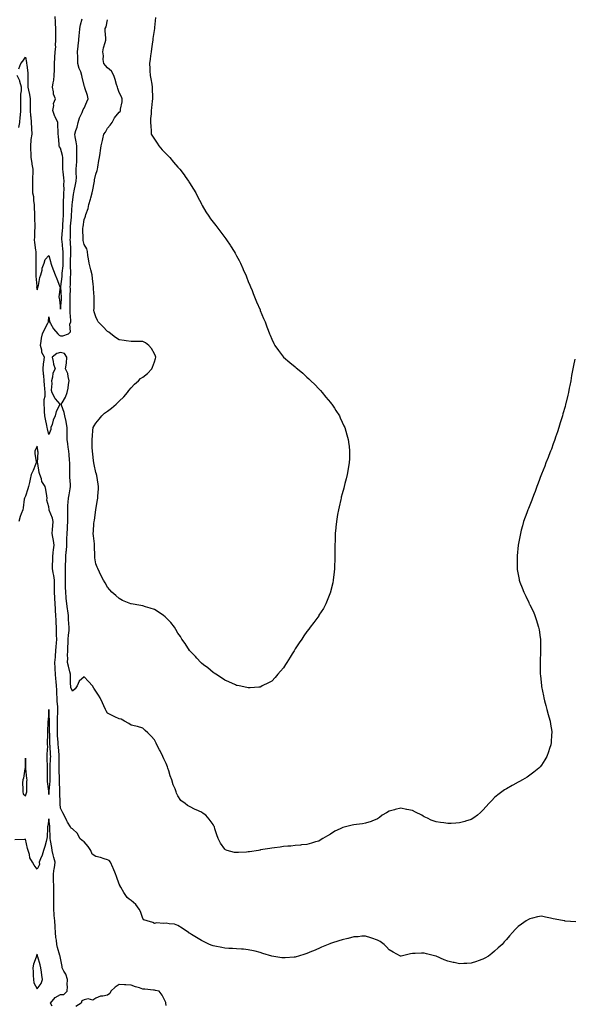
# Model space of a CAD drawing. Units: inches. Extents: x 1021283 to 1023923, y 7358618 to 7361258.
# Drawn here: x 1022943 to 1023416, y 7359091 to 7359929 of the extents above; entities that cross this region are included whole.
import ezdxf

# ---------------------------------------------------------------- set-up
doc = ezdxf.new("R2010")
doc.units = ezdxf.units.IN
doc.header["$MEASUREMENT"] = 0
doc.layers.add('Contour_10217358', color=7, linetype='Continuous', true_color=0x9b48cb)

msp = doc.modelspace()

# ---------------------------------------------------------------- linework, layer by layer
at = {"layer": 'Contour_10217358'}
for points in [[(1022942.56, 7359887.41, 3230), (1022944.26, 7359891.92, 3230), (1022945.82, 7359894.14, 3230), (1022948.05, 7359897.54, 3230), (1022949.03, 7359892.9, 3230), (1022949.1, 7359891.92, 3230), (1022949.14, 7359890.83, 3230), (1022950.02, 7359883.89, 3230), (1022950.04, 7359881.92, 3230), (1022950.2, 7359879.77, 3230), (1022950, 7359873.88, 3230), (1022950.18, 7359871.92, 3230), (1022950.65, 7359869.32, 3230), (1022951.62, 7359865.5, 3230), (1022952.17, 7359861.92, 3230), (1022952.17, 7359851.92, 3230), (1022952.48, 7359847.48, 3230), (1022952.66, 7359846.52, 3230), (1022952.93, 7359841.92, 3230), (1022953.23, 7359837.09, 3230), (1022953.23, 7359836.75, 3230), (1022953.48, 7359831.92, 3230), (1022952.72, 7359827.25, 3230), (1022952.8, 7359826.67, 3230), (1022952.35, 7359821.92, 3230), (1022952.44, 7359817.52, 3230), (1022952.54, 7359816.42, 3230), (1022952.64, 7359811.92, 3230), (1022953.42, 7359807.28, 3230), (1022953.6, 7359806.38, 3230), (1022954.38, 7359801.92, 3230), (1022954.34, 7359798.2, 3230), (1022954.22, 7359795.75, 3230), (1022954.18, 7359791.92, 3230), (1022954.14, 7359788.01, 3230), (1022954.01, 7359785.96, 3230), (1022953.99, 7359781.92, 3230), (1022954.96, 7359778.83, 3230), (1022954.87, 7359775.11, 3230), (1022955.45, 7359771.92, 3230), (1022955.41, 7359769.28, 3230), (1022955.84, 7359764.13, 3230), (1022955.8, 7359761.92, 3230), (1022955.82, 7359759.69, 3230), (1022956.04, 7359753.94, 3230), (1022956.06, 7359751.92, 3230), (1022955.86, 7359749.74, 3230), (1022955.82, 7359744.16, 3230), (1022955.59, 7359741.92, 3230), (1022955.69, 7359739.56, 3230), (1022956.78, 7359733.19, 3230), (1022956.84, 7359731.92, 3230), (1022956.96, 7359730.83, 3230), (1022956.8, 7359723.17, 3230), (1022956.9, 7359721.92, 3230), (1022956.98, 7359720.84, 3230), (1022956.98, 7359712.99, 3230), (1022957.03, 7359711.92, 3230), (1022957.03, 7359710.9, 3230), (1022957.66, 7359702.31, 3230), (1022957.66, 7359701.92, 3230), (1022957.62, 7359701.49, 3230), (1022958.05, 7359699.31, 3230), (1022958.58, 7359701.39, 3230), (1022958.81, 7359701.92, 3230), (1022959.12, 7359703, 3230), (1022960.32, 7359709.65, 3230), (1022961.23, 7359711.92, 3230), (1022962.25, 7359716.11, 3230), (1022962.25, 7359717.71, 3230), (1022964.14, 7359721.92, 3230), (1022964.91, 7359725.06, 3230), (1022968.05, 7359728.56, 3230), (1022969.53, 7359723.4, 3230), (1022969.65, 7359721.92, 3230), (1022970.59, 7359719.39, 3230), (1022971.9, 7359715.77, 3230), (1022973.36, 7359711.92, 3230), (1022974.79, 7359708.66, 3230), (1022977.15, 7359702.82, 3230), (1022977.52, 7359701.92, 3230), (1022977.62, 7359701.49, 3230), (1022976.55, 7359693.42, 3230), (1022976.72, 7359691.92, 3230), (1022977, 7359690.86, 3230), (1022978.05, 7359682.71, 3230), (1022978.79, 7359691.18, 3230), (1022978.81, 7359691.92, 3230), (1022978.79, 7359692.67, 3230), (1022978.25, 7359701.73, 3230), (1022978.23, 7359701.92, 3230), (1022978.25, 7359702.12, 3230), (1022979.36, 7359710.61, 3230), (1022979.46, 7359711.92, 3230), (1022979.51, 7359713.38, 3230), (1022980.2, 7359719.78, 3230), (1022980.28, 7359721.92, 3230), (1022980.28, 7359724.14, 3230), (1022980.16, 7359729.81, 3230), (1022980.16, 7359731.92, 3230), (1022980.02, 7359733.9, 3230), (1022979.26, 7359740.71, 3230), (1022979.16, 7359741.92, 3230), (1022979.22, 7359743.09, 3230), (1022979.79, 7359750.18, 3230), (1022979.87, 7359751.92, 3230), (1022979.98, 7359753.86, 3230), (1022980.22, 7359759.75, 3230), (1022980.37, 7359761.92, 3230), (1022980.43, 7359764.3, 3230), (1022980.39, 7359769.58, 3230), (1022980.45, 7359771.92, 3230), (1022980.59, 7359774.45, 3230), (1022980.67, 7359779.3, 3230), (1022980.82, 7359781.92, 3230), (1022980.98, 7359784.85, 3230), (1022980.86, 7359789.11, 3230), (1022981.06, 7359791.92, 3230), (1022980.82, 7359794.7, 3230), (1022980.1, 7359799.88, 3230), (1022979.91, 7359801.92, 3230), (1022979.96, 7359803.82, 3230), (1022979.96, 7359810.01, 3230), (1022980.02, 7359811.92, 3230), (1022979.77, 7359813.64, 3230), (1022978.05, 7359820.01, 3230), (1022977.19, 7359821.05, 3230), (1022976.9, 7359821.92, 3230), (1022976.82, 7359823.16, 3230), (1022976.16, 7359830.03, 3230), (1022976.04, 7359831.92, 3230), (1022976.04, 7359833.93, 3230), (1022975.57, 7359839.44, 3230), (1022975.57, 7359841.92, 3230), (1022973.42, 7359846.54, 3230), (1022973.17, 7359847.03, 3230), (1022971.51, 7359851.92, 3230), (1022972.27, 7359856.13, 3230), (1022971.94, 7359858.03, 3230), (1022973.71, 7359861.92, 3230), (1022972.11, 7359865.98, 3230), (1022972.05, 7359867.91, 3230), (1022971.16, 7359871.92, 3230), (1022971.66, 7359875.53, 3230), (1022972.17, 7359877.8, 3230), (1022972.66, 7359881.92, 3230), (1022972.78, 7359886.64, 3230), (1022972.7, 7359887.28, 3230), (1022972.85, 7359891.92, 3230), (1022973.17, 7359896.8, 3230), (1022973.17, 7359897.04, 3230), (1022973.44, 7359901.92, 3230), (1022973.85, 7359906.12, 3230), (1022973.77, 7359907.65, 3230), (1022974.09, 7359911.92, 3230), (1022974.1, 7359915.86, 3230), (1022974.05, 7359917.92, 3230), (1022974.07, 7359921.92, 3230), (1022973.81, 7359926.16, 3230), (1022973.64, 7359927.5, 3230), (1022973.4, 7359931.92, 3230)], [(1023416.27, 7359640.14, 3229), (1023415.14, 7359634.83, 3229), (1023414.61, 7359631.92, 3229), (1023413.87, 7359627.75, 3229), (1023413.62, 7359626.36, 3229), (1023412.87, 7359621.92, 3229), (1023412.03, 7359617.94, 3229), (1023411.57, 7359615.43, 3229), (1023410.88, 7359611.92, 3229), (1023410.34, 7359609.64, 3229), (1023408.71, 7359602.58, 3229), (1023408.56, 7359601.92, 3229), (1023408.44, 7359601.52, 3229), (1023408.05, 7359600.05, 3229), (1023406.25, 7359593.72, 3229), (1023405.76, 7359591.92, 3229), (1023404.75, 7359588.62, 3229), (1023403.95, 7359586.01, 3229), (1023402.66, 7359581.92, 3229), (1023401.53, 7359578.44, 3229), (1023400, 7359573.87, 3229), (1023399.36, 7359571.92, 3229), (1023399.05, 7359570.93, 3229), (1023398.05, 7359568.02, 3229), (1023396.39, 7359563.59, 3229), (1023395.71, 7359561.92, 3229), (1023394.24, 7359558.11, 3229), (1023393.58, 7359556.39, 3229), (1023391.78, 7359551.92, 3229), (1023390.75, 7359549.22, 3229), (1023388.05, 7359542.31, 3229), (1023387.93, 7359542.03, 3229), (1023387.89, 7359541.92, 3229), (1023387.78, 7359541.65, 3229), (1023385.18, 7359534.78, 3229), (1023384.07, 7359531.92, 3229), (1023382.44, 7359527.53, 3229), (1023381.62, 7359525.49, 3229), (1023380.28, 7359521.92, 3229), (1023379.71, 7359520.26, 3229), (1023378.05, 7359515.9, 3229), (1023376.9, 7359513.08, 3229), (1023376.41, 7359511.92, 3229), (1023375.43, 7359509.3, 3229), (1023374.14, 7359505.83, 3229), (1023372.7, 7359501.92, 3229), (1023371.7, 7359498.26, 3229), (1023370.69, 7359494.56, 3229), (1023369.96, 7359491.92, 3229), (1023369.69, 7359490.28, 3229), (1023368.05, 7359481.92, 3229), (1023367.25, 7359472.73, 3229), (1023367.13, 7359471.92, 3229), (1023367.13, 7359461.92, 3229), (1023367.31, 7359461.17, 3229), (1023368.05, 7359456.92, 3229), (1023368.81, 7359452.69, 3229), (1023368.95, 7359451.92, 3229), (1023369.53, 7359450.44, 3229), (1023371.6, 7359445.48, 3229), (1023372.87, 7359441.92, 3229), (1023374.65, 7359438.53, 3229), (1023377.05, 7359432.92, 3229), (1023377.52, 7359431.92, 3229), (1023377.72, 7359431.6, 3229), (1023378.05, 7359431, 3229), (1023381.08, 7359424.94, 3229), (1023382.23, 7359421.92, 3229), (1023383.79, 7359417.67, 3229), (1023384.34, 7359415.64, 3229), (1023385.51, 7359411.92, 3229), (1023386, 7359409.87, 3229), (1023386.88, 7359403.09, 3229), (1023387.11, 7359401.92, 3229), (1023387.17, 7359401.05, 3229), (1023387.07, 7359392.91, 3229), (1023387.13, 7359391.92, 3229), (1023387.15, 7359391.02, 3229), (1023386.88, 7359383.1, 3229), (1023386.9, 7359381.92, 3229), (1023386.92, 7359380.78, 3229), (1023386.92, 7359373.06, 3229), (1023386.94, 7359371.92, 3229), (1023387.01, 7359370.89, 3229), (1023387.95, 7359362.03, 3229), (1023387.95, 7359361.92, 3229), (1023387.97, 7359361.84, 3229), (1023388.05, 7359361.43, 3229), (1023389.59, 7359353.47, 3229), (1023389.96, 7359351.92, 3229), (1023390.65, 7359349.31, 3229), (1023391.55, 7359345.41, 3229), (1023392.6, 7359341.92, 3229), (1023393.66, 7359337.52, 3229), (1023394.32, 7359335.65, 3229), (1023395.41, 7359331.92, 3229), (1023395.63, 7359329.49, 3229), (1023396.66, 7359323.31, 3229), (1023396.78, 7359321.92, 3229), (1023396.62, 7359320.5, 3229), (1023396.21, 7359313.76, 3229), (1023395.96, 7359311.92, 3229), (1023394.89, 7359308.76, 3229), (1023394.01, 7359305.96, 3229), (1023392.52, 7359301.92, 3229), (1023390.94, 7359299.02, 3229), (1023388.05, 7359294.6, 3229), (1023386.9, 7359293.07, 3229), (1023385.76, 7359291.92, 3229), (1023381.51, 7359288.46, 3229), (1023378.05, 7359286.03, 3229), (1023375.67, 7359284.31, 3229), (1023371.7, 7359281.92, 3229), (1023369.32, 7359280.64, 3229), (1023368.05, 7359280.02, 3229), (1023363.64, 7359277.51, 3229), (1023362.89, 7359277.08, 3229), (1023358.05, 7359274.42, 3229), (1023356.55, 7359273.43, 3229), (1023354.28, 7359271.92, 3229), (1023350.78, 7359269.19, 3229), (1023348.05, 7359266.88, 3229), (1023345.51, 7359264.46, 3229), (1023343.01, 7359261.92, 3229), (1023340.73, 7359259.24, 3229), (1023338.05, 7359256.2, 3229), (1023335.88, 7359254.09, 3229), (1023333.4, 7359251.92, 3229), (1023330.28, 7359249.7, 3229), (1023328.05, 7359248.27, 3229), (1023323.25, 7359246.72, 3229), (1023322.74, 7359246.61, 3229), (1023318.05, 7359245.35, 3229), (1023314.83, 7359245.14, 3229), (1023311.06, 7359244.93, 3229), (1023308.05, 7359244.73, 3229), (1023304.71, 7359245.26, 3229), (1023301.74, 7359245.61, 3229), (1023298.05, 7359246.24, 3229), (1023293.81, 7359247.68, 3229), (1023290.69, 7359249.28, 3229), (1023288.05, 7359250.45, 3229), (1023287.09, 7359250.97, 3229), (1023285.86, 7359251.92, 3229), (1023280.67, 7359254.55, 3229), (1023278.05, 7359255.86, 3229), (1023273.13, 7359256.85, 3229), (1023273.01, 7359256.87, 3229), (1023268.05, 7359257.88, 3229), (1023263.3, 7359256.66, 3229), (1023262.6, 7359256.47, 3229), (1023258.05, 7359255.27, 3229), (1023255.92, 7359254.04, 3229), (1023252.27, 7359251.92, 3229), (1023250.02, 7359249.95, 3229), (1023248.05, 7359248.79, 3229), (1023243.26, 7359246.71, 3229), (1023242.72, 7359246.58, 3229), (1023238.05, 7359245.06, 3229), (1023235.35, 7359244.62, 3229), (1023230.22, 7359244.09, 3229), (1023228.05, 7359243.76, 3229), (1023226.55, 7359243.43, 3229), (1023220.82, 7359241.92, 3229), (1023218.62, 7359241.36, 3229), (1023218.05, 7359241.15, 3229), (1023216.47, 7359240.33, 3229), (1023211.78, 7359238.2, 3229), (1023208.05, 7359235.78, 3229), (1023205.55, 7359234.42, 3229), (1023201.55, 7359231.92, 3229), (1023199.3, 7359230.67, 3229), (1023198.05, 7359229.92, 3229), (1023195.24, 7359229.11, 3229), (1023191.82, 7359228.14, 3229), (1023188.05, 7359227.02, 3229), (1023183.46, 7359226.52, 3229), (1023182.58, 7359226.45, 3229), (1023178.05, 7359225.95, 3229), (1023174.34, 7359225.63, 3229), (1023171.6, 7359225.47, 3229), (1023168.05, 7359225.21, 3229), (1023165.26, 7359224.72, 3229), (1023160.34, 7359224.21, 3229), (1023158.05, 7359223.86, 3229), (1023156.45, 7359223.53, 3229), (1023148.38, 7359222.26, 3229), (1023148.05, 7359222.19, 3229), (1023147.82, 7359222.15, 3229), (1023146.62, 7359221.92, 3229), (1023139.18, 7359220.78, 3229), (1023138.05, 7359220.63, 3229), (1023136.62, 7359220.48, 3229), (1023129.71, 7359220.27, 3229), (1023128.05, 7359220.07, 3229), (1023126.33, 7359220.2, 3229), (1023120.02, 7359221.92, 3229), (1023118.64, 7359222.51, 3229), (1023118.05, 7359223.04, 3229), (1023114.32, 7359228.19, 3229), (1023112.46, 7359231.92, 3229), (1023111.21, 7359235.09, 3229), (1023109.63, 7359240.33, 3229), (1023109.09, 7359241.92, 3229), (1023108.73, 7359242.6, 3229), (1023108.05, 7359243.89, 3229), (1023104.69, 7359248.56, 3229), (1023101.96, 7359251.92, 3229), (1023099.55, 7359253.43, 3229), (1023098.05, 7359254.41, 3229), (1023093.56, 7359256.41, 3229), (1023092.84, 7359256.7, 3229), (1023088.05, 7359259.3, 3229), (1023086.23, 7359260.11, 3229), (1023084.09, 7359261.92, 3229), (1023080.55, 7359264.42, 3229), (1023078.05, 7359268.37, 3229), (1023076.78, 7359270.66, 3229), (1023076.53, 7359271.92, 3229), (1023075.63, 7359274.34, 3229), (1023074.01, 7359277.87, 3229), (1023072.91, 7359281.92, 3229), (1023071.57, 7359285.44, 3229), (1023070.32, 7359289.64, 3229), (1023069.55, 7359291.92, 3229), (1023069.12, 7359293, 3229), (1023068.05, 7359295.84, 3229), (1023066.16, 7359300.03, 3229), (1023065.24, 7359301.92, 3229), (1023062.85, 7359306.72, 3229), (1023062.39, 7359307.59, 3229), (1023060.1, 7359311.92, 3229), (1023059.44, 7359313.31, 3229), (1023058.05, 7359316.18, 3229), (1023055.32, 7359319.18, 3229), (1023052.29, 7359321.92, 3229), (1023050.22, 7359324.08, 3229), (1023048.05, 7359325.92, 3229), (1023043.64, 7359327.5, 3229), (1023042.31, 7359327.65, 3229), (1023038.05, 7359328.69, 3229), (1023036.1, 7359329.96, 3229), (1023032.6, 7359331.92, 3229), (1023029.67, 7359333.54, 3229), (1023028.05, 7359334.02, 3229), (1023024.3, 7359335.68, 3229), (1023022.5, 7359336.38, 3229), (1023018.05, 7359338.69, 3229), (1023016.82, 7359340.68, 3229), (1023016.29, 7359341.92, 3229), (1023014.87, 7359345.11, 3229), (1023013.77, 7359347.65, 3229), (1023011.64, 7359351.92, 3229), (1023010.32, 7359354.19, 3229), (1023008.05, 7359357.47, 3229), (1023006.25, 7359360.13, 3229), (1023005.18, 7359361.92, 3229), (1023001.76, 7359365.64, 3229), (1022998.05, 7359369.63, 3229), (1022993.89, 7359366.09, 3229), (1022992.29, 7359361.92, 3229), (1022990.55, 7359359.42, 3229), (1022988.05, 7359357.38, 3229), (1022986.88, 7359360.75, 3229), (1022986.7, 7359361.92, 3229), (1022986.59, 7359363.38, 3229), (1022986.55, 7359370.41, 3229), (1022986.41, 7359371.92, 3229), (1022985.9, 7359374.07, 3229), (1022984.81, 7359378.68, 3229), (1022984.05, 7359381.92, 3229), (1022984.22, 7359385.75, 3229), (1022983.93, 7359387.81, 3229), (1022984.07, 7359391.92, 3229), (1022984.32, 7359395.65, 3229), (1022984.38, 7359398.25, 3229), (1022984.61, 7359401.92, 3229), (1022984.69, 7359405.27, 3229), (1022985.2, 7359409.07, 3229), (1022985.3, 7359411.92, 3229), (1022985.08, 7359414.89, 3229), (1022984.85, 7359418.72, 3229), (1022984.63, 7359421.92, 3229), (1022984.07, 7359425.91, 3229), (1022983.79, 7359427.66, 3229), (1022983.21, 7359431.92, 3229), (1022982.84, 7359436.71, 3229), (1022982.8, 7359437.17, 3229), (1022982.42, 7359441.92, 3229), (1022982.31, 7359446.18, 3229), (1022982.31, 7359447.66, 3229), (1022982.21, 7359451.92, 3229), (1022982.23, 7359456.1, 3229), (1022982.17, 7359457.81, 3229), (1022982.17, 7359461.92, 3229), (1022982.35, 7359466.21, 3229), (1022982.37, 7359467.6, 3229), (1022982.54, 7359471.92, 3229), (1022982.91, 7359476.79, 3229), (1022982.93, 7359477.03, 3229), (1022983.28, 7359481.92, 3229), (1022983.48, 7359486.5, 3229), (1022983.46, 7359487.33, 3229), (1022983.64, 7359491.92, 3229), (1022983.91, 7359496.05, 3229), (1022984.01, 7359497.87, 3229), (1022984.28, 7359501.92, 3229), (1022984.14, 7359505.83, 3229), (1022984.28, 7359508.15, 3229), (1022984.12, 7359511.92, 3229), (1022984.28, 7359515.69, 3229), (1022984.57, 7359518.45, 3229), (1022984.75, 7359521.92, 3229), (1022985.3, 7359524.67, 3229), (1022986.06, 7359529.93, 3229), (1022986.43, 7359531.92, 3229), (1022986.39, 7359533.57, 3229), (1022985.92, 7359539.8, 3229), (1022985.9, 7359541.92, 3229), (1022985.82, 7359544.14, 3229), (1022985.92, 7359549.78, 3229), (1022985.84, 7359551.92, 3229), (1022985.65, 7359554.32, 3229), (1022985.2, 7359559.06, 3229), (1022984.96, 7359561.92, 3229), (1022984.57, 7359565.4, 3229), (1022984.16, 7359568.03, 3229), (1022983.75, 7359571.92, 3229), (1022983.73, 7359576.23, 3229), (1022983.6, 7359577.46, 3229), (1022983.58, 7359581.92, 3229), (1022982.89, 7359586.77, 3229), (1022982.72, 7359587.25, 3229), (1022981.74, 7359591.92, 3229), (1022981.08, 7359594.94, 3229), (1022978.85, 7359601.13, 3229), (1022978.62, 7359601.92, 3229), (1022979.26, 7359603.12, 3229), (1022982.19, 7359607.79, 3229), (1022983.58, 7359611.92, 3229), (1022984.44, 7359615.54, 3229), (1022984.77, 7359618.63, 3229), (1022985.39, 7359621.92, 3229), (1022984.36, 7359625.61, 3229), (1022984.12, 7359628, 3229), (1022982.29, 7359631.92, 3229), (1022983.01, 7359636.89, 3229), (1022983.03, 7359636.93, 3229), (1022983.48, 7359641.92, 3229), (1022981.27, 7359645.14, 3229), (1022978.05, 7359645.96, 3229), (1022974.89, 7359645.08, 3229), (1022970.92, 7359641.92, 3229), (1022971.82, 7359638.15, 3229), (1022972.07, 7359635.95, 3229), (1022973.38, 7359631.92, 3229), (1022971.55, 7359628.43, 3229), (1022971.12, 7359625, 3229), (1022970.18, 7359621.92, 3229), (1022970.49, 7359619.48, 3229), (1022970.1, 7359613.97, 3229), (1022970.51, 7359611.92, 3229), (1022973.07, 7359606.95, 3229), (1022973.42, 7359606.54, 3229), (1022977.25, 7359601.92, 3229), (1022976.76, 7359600.63, 3229), (1022974.36, 7359595.61, 3229), (1022973.34, 7359591.92, 3229), (1022971.7, 7359588.27, 3229), (1022970.71, 7359584.58, 3229), (1022969.77, 7359581.92, 3229), (1022969.65, 7359580.31, 3229), (1022968.05, 7359576.1, 3229), (1022966.96, 7359580.83, 3229), (1022966.57, 7359581.92, 3229), (1022966.25, 7359583.72, 3229), (1022965.18, 7359589.05, 3229), (1022964.71, 7359591.92, 3229), (1022964.44, 7359595.54, 3229), (1022964.2, 7359598.08, 3229), (1022963.93, 7359601.92, 3229), (1022964.03, 7359605.94, 3229), (1022964.87, 7359608.74, 3229), (1022965.02, 7359611.92, 3229), (1022964.65, 7359615.32, 3229), (1022964.34, 7359618.2, 3229), (1022963.93, 7359621.92, 3229), (1022963.62, 7359626.36, 3229), (1022963.46, 7359627.32, 3229), (1022963.19, 7359631.92, 3229), (1022963.6, 7359636.36, 3229), (1022963.77, 7359637.64, 3229), (1022964.2, 7359641.92, 3229), (1022962.11, 7359645.98, 3229), (1022962.07, 7359647.91, 3229), (1022961, 7359651.92, 3229), (1022961.57, 7359655.43, 3229), (1022961.84, 7359658.13, 3229), (1022962.54, 7359661.92, 3229), (1022964.42, 7359665.55, 3229), (1022967.13, 7359671.01, 3229), (1022967.6, 7359671.92, 3229), (1022967.62, 7359672.34, 3229), (1022968.05, 7359676.39, 3229), (1022968.46, 7359672.34, 3229), (1022968.54, 7359671.92, 3229), (1022969.4, 7359670.57, 3229), (1022972.11, 7359665.99, 3229), (1022975.55, 7359661.92, 3229), (1022976.7, 7359660.57, 3229), (1022978.05, 7359660.09, 3229), (1022979.92, 7359660.05, 3229), (1022984.67, 7359661.92, 3229), (1022986.53, 7359663.44, 3229), (1022986.04, 7359669.91, 3229), (1022986.68, 7359671.92, 3229), (1022986.76, 7359673.21, 3229), (1022986.19, 7359680.06, 3229), (1022986.25, 7359681.92, 3229), (1022986.33, 7359683.64, 3229), (1022986.23, 7359690.1, 3229), (1022986.29, 7359691.92, 3229), (1022986.25, 7359693.71, 3229), (1022986.37, 7359700.24, 3229), (1022986.33, 7359701.92, 3229), (1022986.45, 7359703.52, 3229), (1022986.57, 7359710.43, 3229), (1022986.66, 7359711.92, 3229), (1022986.72, 7359713.25, 3229), (1022986.51, 7359720.37, 3229), (1022986.57, 7359721.92, 3229), (1022986.57, 7359723.41, 3229), (1022986.74, 7359730.61, 3229), (1022986.74, 7359731.92, 3229), (1022986.64, 7359733.32, 3229), (1022986.45, 7359740.31, 3229), (1022986.33, 7359741.92, 3229), (1022986.39, 7359743.57, 3229), (1022986.41, 7359750.29, 3229), (1022986.49, 7359751.92, 3229), (1022986.59, 7359753.39, 3229), (1022987.29, 7359761.17, 3229), (1022987.35, 7359761.92, 3229), (1022987.37, 7359762.61, 3229), (1022987.89, 7359771.77, 3229), (1022987.89, 7359771.92, 3229), (1022987.91, 7359772.06, 3229), (1022988.05, 7359773.63, 3229), (1022989.12, 7359780.85, 3229), (1022989.32, 7359781.92, 3229), (1022989.61, 7359783.49, 3229), (1022990.86, 7359789.11, 3229), (1022991.39, 7359791.92, 3229), (1022991.45, 7359795.31, 3229), (1022991.33, 7359798.64, 3229), (1022991.39, 7359801.92, 3229), (1022991.59, 7359805.46, 3229), (1022991.76, 7359808.21, 3229), (1022991.96, 7359811.92, 3229), (1022991.94, 7359815.81, 3229), (1022991.8, 7359818.17, 3229), (1022991.78, 7359821.92, 3229), (1022991.41, 7359825.29, 3229), (1022990.47, 7359829.49, 3229), (1022990.16, 7359831.92, 3229), (1022991.08, 7359834.94, 3229), (1022992.17, 7359837.8, 3229), (1022993.15, 7359841.92, 3229), (1022994.1, 7359845.87, 3229), (1022996.45, 7359850.31, 3229), (1022997.05, 7359851.92, 3229), (1022997.15, 7359852.82, 3229), (1022998.05, 7359853.97, 3229), (1023000.47, 7359859.5, 3229), (1023001.53, 7359861.92, 3229), (1023001.02, 7359864.88, 3229), (1022998.71, 7359871.26, 3229), (1022998.56, 7359871.92, 3229), (1022998.4, 7359872.27, 3229), (1022998.05, 7359873.19, 3229), (1022996.43, 7359880.3, 3229), (1022996.17, 7359881.92, 3229), (1022995.18, 7359884.79, 3229), (1022993.85, 7359887.71, 3229), (1022992.82, 7359891.92, 3229), (1022992.66, 7359896.53, 3229), (1022992.7, 7359897.28, 3229), (1022992.54, 7359901.92, 3229), (1022993.01, 7359906.87, 3229), (1022993.01, 7359906.96, 3229), (1022993.46, 7359911.92, 3229), (1022993.75, 7359916.22, 3229), (1022994.09, 7359917.95, 3229), (1022994.42, 7359921.92, 3229), (1022995.02, 7359924.95, 3229), (1022996.29, 7359930.16, 3229)], [(1023058.83, 7359931.14, 3228), (1023058.05, 7359922.67, 3228), (1023057.99, 7359921.98, 3228), (1023057.99, 7359921.92, 3228), (1023057.99, 7359921.85, 3228), (1023056.8, 7359913.18, 3228), (1023056.7, 7359911.92, 3228), (1023056.49, 7359910.37, 3228), (1023055.55, 7359904.42, 3228), (1023055.24, 7359901.92, 3228), (1023054.71, 7359898.58, 3228), (1023054.3, 7359895.67, 3228), (1023053.69, 7359891.92, 3228), (1023053.99, 7359887.86, 3228), (1023054.18, 7359885.8, 3228), (1023054.5, 7359881.92, 3228), (1023055.06, 7359878.93, 3228), (1023055.69, 7359874.29, 3228), (1023056.1, 7359871.92, 3228), (1023056.17, 7359870.05, 3228), (1023056.39, 7359863.57, 3228), (1023056.47, 7359861.92, 3228), (1023056.21, 7359860.08, 3228), (1023055.65, 7359854.33, 3228), (1023055.26, 7359851.92, 3228), (1023055.2, 7359849.07, 3228), (1023054.77, 7359845.21, 3228), (1023054.71, 7359841.92, 3228), (1023054.87, 7359838.73, 3228), (1023055.2, 7359834.78, 3228), (1023055.34, 7359831.92, 3228), (1023056.25, 7359830.12, 3228), (1023058.05, 7359827.53, 3228), (1023060.26, 7359824.13, 3228), (1023061.68, 7359821.92, 3228), (1023064.67, 7359818.53, 3228), (1023068.05, 7359815.1, 3228), (1023069.65, 7359813.53, 3228), (1023071.06, 7359811.92, 3228), (1023074.28, 7359808.14, 3228), (1023078.05, 7359803.69, 3228), (1023078.89, 7359802.77, 3228), (1023079.59, 7359801.92, 3228), (1023083.23, 7359797.09, 3228), (1023084.2, 7359795.76, 3228), (1023087.07, 7359791.92, 3228), (1023087.42, 7359791.3, 3228), (1023088.05, 7359790.35, 3228), (1023091.27, 7359785.14, 3228), (1023093.21, 7359781.92, 3228), (1023094.77, 7359778.64, 3228), (1023098.05, 7359772.44, 3228), (1023098.25, 7359772.11, 3228), (1023098.36, 7359771.92, 3228), (1023098.83, 7359771.14, 3228), (1023101.98, 7359765.84, 3228), (1023104.53, 7359761.92, 3228), (1023105.92, 7359759.8, 3228), (1023108.05, 7359756.94, 3228), (1023110.3, 7359754.16, 3228), (1023112.03, 7359751.92, 3228), (1023114.63, 7359748.5, 3228), (1023118.05, 7359743.94, 3228), (1023118.95, 7359742.81, 3228), (1023119.57, 7359741.92, 3228), (1023122.54, 7359737.44, 3228), (1023122.95, 7359736.82, 3228), (1023126.02, 7359731.92, 3228), (1023126.72, 7359730.6, 3228), (1023128.05, 7359728.16, 3228), (1023130.26, 7359724.13, 3228), (1023131.37, 7359721.92, 3228), (1023133.46, 7359717.33, 3228), (1023134.09, 7359715.88, 3228), (1023135.84, 7359711.92, 3228), (1023136.45, 7359710.32, 3228), (1023138.05, 7359706.42, 3228), (1023139.42, 7359703.28, 3228), (1023139.98, 7359701.92, 3228), (1023141.29, 7359698.68, 3228), (1023142.27, 7359696.15, 3228), (1023144.03, 7359691.92, 3228), (1023145.14, 7359689.01, 3228), (1023148.05, 7359682.14, 3228), (1023148.11, 7359681.99, 3228), (1023148.15, 7359681.92, 3228), (1023148.23, 7359681.75, 3228), (1023151.08, 7359674.95, 3228), (1023152.39, 7359671.92, 3228), (1023153.95, 7359667.82, 3228), (1023155.1, 7359664.87, 3228), (1023156.23, 7359661.92, 3228), (1023156.76, 7359660.63, 3228), (1023158.05, 7359657.28, 3228), (1023159.73, 7359653.61, 3228), (1023160.59, 7359651.92, 3228), (1023163.79, 7359647.67, 3228), (1023168.05, 7359642.05, 3228), (1023168.11, 7359641.98, 3228), (1023168.17, 7359641.92, 3228), (1023173.58, 7359637.44, 3228), (1023178.05, 7359633.6, 3228), (1023178.97, 7359632.84, 3228), (1023180.02, 7359631.92, 3228), (1023184.42, 7359628.29, 3228), (1023188.05, 7359624.99, 3228), (1023189.65, 7359623.52, 3228), (1023191.25, 7359621.92, 3228), (1023194.65, 7359618.53, 3228), (1023198.05, 7359615.03, 3228), (1023199.55, 7359613.43, 3228), (1023200.96, 7359611.92, 3228), (1023204.12, 7359608, 3228), (1023208.05, 7359603.35, 3228), (1023208.71, 7359602.58, 3228), (1023209.28, 7359601.92, 3228), (1023211.41, 7359598.56, 3228), (1023212.68, 7359596.54, 3228), (1023215.67, 7359591.92, 3228), (1023216.39, 7359590.25, 3228), (1023218.05, 7359586.54, 3228), (1023219.5, 7359583.38, 3228), (1023220.2, 7359581.92, 3228), (1023221.06, 7359578.9, 3228), (1023221.96, 7359575.82, 3228), (1023223.11, 7359571.92, 3228), (1023223.69, 7359567.57, 3228), (1023223.89, 7359566.08, 3228), (1023224.44, 7359561.92, 3228), (1023224.32, 7359558.18, 3228), (1023224.22, 7359555.75, 3228), (1023224.07, 7359551.92, 3228), (1023223.26, 7359547.13, 3228), (1023223.21, 7359546.77, 3228), (1023222.39, 7359541.92, 3228), (1023221.53, 7359538.45, 3228), (1023220.43, 7359534.3, 3228), (1023219.83, 7359531.92, 3228), (1023219.44, 7359530.52, 3228), (1023218.05, 7359525.6, 3228), (1023217.27, 7359522.7, 3228), (1023217.07, 7359521.92, 3228), (1023216.78, 7359520.64, 3228), (1023215.39, 7359514.58, 3228), (1023214.79, 7359511.92, 3228), (1023214.18, 7359508.05, 3228), (1023213.89, 7359506.09, 3228), (1023213.21, 7359501.92, 3228), (1023212.74, 7359497.23, 3228), (1023212.66, 7359496.53, 3228), (1023212.21, 7359491.92, 3228), (1023212.11, 7359487.86, 3228), (1023212, 7359485.87, 3228), (1023211.88, 7359481.92, 3228), (1023211.88, 7359478.09, 3228), (1023211.78, 7359475.65, 3228), (1023211.74, 7359471.92, 3228), (1023211.68, 7359468.29, 3228), (1023211.55, 7359465.41, 3228), (1023211.51, 7359461.92, 3228), (1023211.23, 7359458.73, 3228), (1023210.71, 7359454.57, 3228), (1023210.45, 7359451.92, 3228), (1023210.06, 7359449.91, 3228), (1023208.11, 7359441.97, 3228), (1023208.09, 7359441.92, 3228), (1023208.09, 7359441.89, 3228), (1023208.05, 7359441.82, 3228), (1023205.37, 7359434.59, 3228), (1023204.24, 7359431.92, 3228), (1023202.05, 7359427.93, 3228), (1023198.28, 7359422.16, 3228), (1023198.15, 7359421.92, 3228), (1023198.11, 7359421.87, 3228), (1023198.05, 7359421.81, 3228), (1023193.95, 7359416.01, 3228), (1023190.86, 7359411.92, 3228), (1023189.61, 7359410.35, 3228), (1023188.05, 7359408.4, 3228), (1023185.39, 7359404.58, 3228), (1023183.58, 7359401.92, 3228), (1023181.37, 7359398.61, 3228), (1023178.05, 7359393.48, 3228), (1023177.44, 7359392.53, 3228), (1023177.05, 7359391.92, 3228), (1023175.41, 7359389.28, 3228), (1023173.6, 7359386.36, 3228), (1023170.82, 7359381.92, 3228), (1023169.79, 7359380.19, 3228), (1023168.05, 7359377.48, 3228), (1023165.53, 7359374.44, 3228), (1023163.3, 7359371.92, 3228), (1023160.86, 7359369.12, 3228), (1023158.05, 7359366.17, 3228), (1023155.35, 7359364.62, 3228), (1023150, 7359361.92, 3228), (1023148.69, 7359361.28, 3228), (1023148.05, 7359361, 3228), (1023147.07, 7359360.95, 3228), (1023139.59, 7359360.38, 3228), (1023138.05, 7359360.31, 3228), (1023136.72, 7359360.6, 3228), (1023130.34, 7359361.92, 3228), (1023128.44, 7359362.32, 3228), (1023128.05, 7359362.39, 3228), (1023127.19, 7359362.78, 3228), (1023121.55, 7359365.41, 3228), (1023118.05, 7359366.88, 3228), (1023115.1, 7359368.97, 3228), (1023110.34, 7359371.92, 3228), (1023108.97, 7359372.83, 3228), (1023108.05, 7359373.38, 3228), (1023103.5, 7359377.36, 3228), (1023099.96, 7359380.01, 3228), (1023098.05, 7359381.48, 3228), (1023097.84, 7359381.7, 3228), (1023097.6, 7359381.92, 3228), (1023094.22, 7359385.74, 3228), (1023093.13, 7359387, 3228), (1023088.32, 7359391.92, 3228), (1023088.19, 7359392.07, 3228), (1023088.05, 7359392.23, 3228), (1023084.1, 7359397.98, 3228), (1023081.47, 7359401.92, 3228), (1023080.14, 7359404, 3228), (1023078.05, 7359407.01, 3228), (1023076.29, 7359410.15, 3228), (1023075.12, 7359411.92, 3228), (1023072.03, 7359415.91, 3228), (1023068.05, 7359420.05, 3228), (1023067.07, 7359420.94, 3228), (1023065.75, 7359421.92, 3228), (1023061.25, 7359425.12, 3228), (1023058.05, 7359427, 3228), (1023054.34, 7359428.21, 3228), (1023050.55, 7359429.42, 3228), (1023048.05, 7359430.24, 3228), (1023046.51, 7359430.37, 3228), (1023038.11, 7359431.85, 3228), (1023038.05, 7359431.86, 3228), (1023037.99, 7359431.87, 3228), (1023037.87, 7359431.92, 3228), (1023030.9, 7359434.76, 3228), (1023028.05, 7359436.29, 3228), (1023025.06, 7359438.92, 3228), (1023021.74, 7359441.92, 3228), (1023019.96, 7359443.84, 3228), (1023018.05, 7359446.16, 3228), (1023015.9, 7359449.77, 3228), (1023014.57, 7359451.92, 3228), (1023012.39, 7359456.25, 3228), (1023011.23, 7359458.74, 3228), (1023009.71, 7359461.92, 3228), (1023009.18, 7359463.05, 3228), (1023008.05, 7359465.89, 3228), (1023007.19, 7359471.06, 3228), (1023007.21, 7359471.92, 3228), (1023007.19, 7359472.79, 3228), (1023007, 7359480.87, 3228), (1023006.96, 7359481.92, 3228), (1023006.9, 7359483.08, 3228), (1023006, 7359489.88, 3228), (1023005.9, 7359491.92, 3228), (1023006.08, 7359493.89, 3228), (1023006.43, 7359500.3, 3228), (1023006.57, 7359501.92, 3228), (1023006.8, 7359503.18, 3228), (1023007.99, 7359511.86, 3228), (1023007.99, 7359511.92, 3228), (1023008.01, 7359511.96, 3228), (1023008.05, 7359512.3, 3228), (1023009.55, 7359520.41, 3228), (1023009.71, 7359521.92, 3228), (1023009.75, 7359523.63, 3228), (1023010.22, 7359529.74, 3228), (1023010.3, 7359531.92, 3228), (1023010.02, 7359533.89, 3228), (1023008.79, 7359541.17, 3228), (1023008.69, 7359541.92, 3228), (1023008.56, 7359542.43, 3228), (1023008.05, 7359543.85, 3228), (1023006.57, 7359550.44, 3228), (1023006.27, 7359551.92, 3228), (1023006, 7359553.97, 3228), (1023005.55, 7359559.41, 3228), (1023005.18, 7359561.92, 3228), (1023005.04, 7359564.93, 3228), (1023005, 7359568.87, 3228), (1023004.85, 7359571.92, 3228), (1023005.14, 7359574.82, 3228), (1023005.65, 7359579.53, 3228), (1023005.9, 7359581.92, 3228), (1023006.55, 7359583.43, 3228), (1023008.05, 7359585.79, 3228), (1023010.94, 7359589.03, 3228), (1023013.09, 7359591.92, 3228), (1023015.59, 7359594.37, 3228), (1023018.05, 7359596.07, 3228), (1023021.43, 7359598.53, 3228), (1023025.34, 7359601.92, 3228), (1023026.74, 7359603.24, 3228), (1023028.05, 7359604.46, 3228), (1023031.86, 7359608.12, 3228), (1023035.14, 7359611.92, 3228), (1023036.29, 7359613.69, 3228), (1023038.05, 7359615.86, 3228), (1023041.08, 7359618.9, 3228), (1023044.55, 7359621.92, 3228), (1023046.27, 7359623.7, 3228), (1023048.05, 7359624.79, 3228), (1023051.98, 7359627.99, 3228), (1023055.78, 7359631.92, 3228), (1023056.43, 7359633.54, 3228), (1023058.05, 7359638.1, 3228), (1023059.07, 7359640.9, 3228), (1023059.32, 7359641.92, 3228), (1023058.99, 7359642.85, 3228), (1023058.05, 7359644.8, 3228), (1023055.53, 7359649.4, 3228), (1023053.17, 7359651.92, 3228), (1023050.3, 7359654.16, 3228), (1023048.05, 7359655.42, 3228), (1023044.55, 7359655.42, 3228), (1023041.55, 7359655.41, 3228), (1023038.05, 7359655.42, 3228), (1023034.03, 7359655.95, 3228), (1023032.13, 7359656, 3228), (1023028.05, 7359656.69, 3228), (1023024.79, 7359658.66, 3228), (1023020.96, 7359661.92, 3228), (1023019.26, 7359663.13, 3228), (1023018.05, 7359663.75, 3228), (1023014.1, 7359667.96, 3228), (1023010.16, 7359671.92, 3228), (1023009.44, 7359673.31, 3228), (1023008.05, 7359676.36, 3228), (1023006.7, 7359680.57, 3228), (1023006.43, 7359681.92, 3228), (1023006.57, 7359683.4, 3228), (1023006.53, 7359690.4, 3228), (1023006.64, 7359691.92, 3228), (1023006.53, 7359693.45, 3228), (1023006.21, 7359700.09, 3228), (1023006.06, 7359701.92, 3228), (1023005.82, 7359704.15, 3228), (1023005.1, 7359708.97, 3228), (1023004.83, 7359711.92, 3228), (1023003.73, 7359716.24, 3228), (1023003.44, 7359717.31, 3228), (1023002.31, 7359721.92, 3228), (1023001.8, 7359725.67, 3228), (1023001.33, 7359728.64, 3228), (1023000.86, 7359731.92, 3228), (1023000.26, 7359734.13, 3228), (1022998.05, 7359737.96, 3228), (1022997.33, 7359741.19, 3228), (1022997.23, 7359741.92, 3228), (1022997.21, 7359742.75, 3228), (1022997.03, 7359750.9, 3228), (1022997.01, 7359751.92, 3228), (1022997.15, 7359752.82, 3228), (1022998.05, 7359759.28, 3228), (1022998.93, 7359761.04, 3228), (1022999.16, 7359761.92, 3228), (1022999.51, 7359763.39, 3228), (1023001.53, 7359768.45, 3228), (1023002.05, 7359771.92, 3228), (1023003.48, 7359776.5, 3228), (1023003.69, 7359777.57, 3228), (1023004.87, 7359781.92, 3228), (1023005.45, 7359784.53, 3228), (1023006.59, 7359790.45, 3228), (1023006.9, 7359791.92, 3228), (1023007.03, 7359792.93, 3228), (1023008.05, 7359797.87, 3228), (1023009.14, 7359800.83, 3228), (1023009.48, 7359801.92, 3228), (1023009.83, 7359803.69, 3228), (1023010.57, 7359809.4, 3228), (1023011.16, 7359811.92, 3228), (1023011.72, 7359815.58, 3228), (1023012.05, 7359817.92, 3228), (1023012.68, 7359821.92, 3228), (1023013.62, 7359826.35, 3228), (1023014.03, 7359827.9, 3228), (1023014.96, 7359831.92, 3228), (1023016.33, 7359833.65, 3228), (1023018.05, 7359836.83, 3228), (1023020.39, 7359839.59, 3228), (1023022.01, 7359841.92, 3228), (1023024.12, 7359845.85, 3228), (1023028.05, 7359850.55, 3228), (1023028.69, 7359851.27, 3228), (1023029.07, 7359851.92, 3228), (1023029.14, 7359853.01, 3228), (1023030.45, 7359859.51, 3228), (1023030.59, 7359861.92, 3228), (1023029.91, 7359863.77, 3228), (1023028.05, 7359867.32, 3228), (1023026.86, 7359870.72, 3228), (1023026.49, 7359871.92, 3228), (1023025.82, 7359874.15, 3228), (1023024.5, 7359878.37, 3228), (1023023.48, 7359881.92, 3228), (1023021.53, 7359885.39, 3228), (1023018.05, 7359888.32, 3228), (1023016.43, 7359890.29, 3228), (1023014.85, 7359891.92, 3228), (1023014.44, 7359895.54, 3228), (1023014.53, 7359898.41, 3228), (1023013.97, 7359901.92, 3228), (1023014.69, 7359905.27, 3228), (1023016.04, 7359909.91, 3228), (1023016.53, 7359911.92, 3228), (1023016.47, 7359913.5, 3228), (1023016.02, 7359919.89, 3228), (1023015.96, 7359921.92, 3228), (1023016.78, 7359923.18, 3228), (1023018.05, 7359929.34, 3228)], [(1022942.56, 7359837.41, 3230), (1022943.17, 7359841.92, 3230), (1022943.58, 7359846.39, 3230), (1022943.79, 7359847.66, 3230), (1022944.26, 7359851.92, 3230), (1022944.18, 7359855.78, 3230), (1022944.18, 7359858.06, 3230), (1022944.12, 7359861.92, 3230), (1022944.01, 7359865.97, 3230), (1022944.83, 7359868.69, 3230), (1022944.63, 7359871.92, 3230), (1022943.34, 7359876.63, 3230), (1022943.3, 7359877.17, 3230), (1022941.08, 7359881.92, 3230)], [(1023417.19, 7359161.06, 3230), (1023408.23, 7359161.74, 3230), (1023408.05, 7359161.78, 3230), (1023407.93, 7359161.8, 3230), (1023407.33, 7359161.92, 3230), (1023399.61, 7359163.48, 3230), (1023398.05, 7359163.72, 3230), (1023395.75, 7359164.22, 3230), (1023391.29, 7359165.17, 3230), (1023388.05, 7359165.89, 3230), (1023384.69, 7359165.27, 3230), (1023380.22, 7359164.09, 3230), (1023378.05, 7359163.63, 3230), (1023376.9, 7359163.07, 3230), (1023375, 7359161.92, 3230), (1023370.88, 7359159.08, 3230), (1023368.05, 7359157.02, 3230), (1023365.49, 7359154.47, 3230), (1023363.25, 7359151.92, 3230), (1023360.76, 7359149.2, 3230), (1023358.05, 7359146.14, 3230), (1023356.02, 7359143.96, 3230), (1023354.32, 7359141.92, 3230), (1023351.1, 7359138.87, 3230), (1023348.05, 7359135.98, 3230), (1023345.75, 7359134.23, 3230), (1023342.89, 7359131.92, 3230), (1023339.79, 7359130.19, 3230), (1023338.05, 7359129.19, 3230), (1023333.99, 7359127.86, 3230), (1023332.56, 7359127.41, 3230), (1023328.05, 7359125.84, 3230), (1023324.26, 7359125.71, 3230), (1023321.68, 7359125.55, 3230), (1023318.05, 7359125.42, 3230), (1023313.54, 7359126.43, 3230), (1023312.72, 7359126.58, 3230), (1023308.05, 7359127.69, 3230), (1023304.92, 7359128.8, 3230), (1023298.15, 7359131.82, 3230), (1023298.05, 7359131.86, 3230), (1023297.99, 7359131.87, 3230), (1023297.78, 7359131.92, 3230), (1023289.91, 7359133.79, 3230), (1023288.05, 7359134.33, 3230), (1023285.63, 7359134.35, 3230), (1023280.18, 7359134.05, 3230), (1023278.05, 7359134.05, 3230), (1023276.23, 7359133.74, 3230), (1023268.4, 7359131.92, 3230), (1023268.13, 7359131.85, 3230), (1023268.05, 7359131.82, 3230), (1023267.99, 7359131.85, 3230), (1023267.87, 7359131.92, 3230), (1023261.47, 7359135.33, 3230), (1023258.05, 7359137.34, 3230), (1023255.88, 7359139.75, 3230), (1023253.85, 7359141.92, 3230), (1023250.39, 7359144.27, 3230), (1023248.05, 7359145.42, 3230), (1023243.42, 7359147.29, 3230), (1023242.46, 7359147.5, 3230), (1023238.05, 7359148.88, 3230), (1023234.92, 7359148.79, 3230), (1023231.6, 7359148.37, 3230), (1023228.05, 7359148.28, 3230), (1023223.17, 7359147.03, 3230), (1023222.99, 7359146.98, 3230), (1023218.05, 7359145.85, 3230), (1023215.1, 7359144.86, 3230), (1023209.1, 7359142.97, 3230), (1023208.05, 7359142.64, 3230), (1023207.52, 7359142.44, 3230), (1023206.14, 7359141.92, 3230), (1023200.55, 7359139.42, 3230), (1023198.05, 7359138.39, 3230), (1023193.48, 7359136.49, 3230), (1023191.96, 7359135.83, 3230), (1023188.05, 7359134.17, 3230), (1023186.29, 7359133.68, 3230), (1023180.73, 7359131.92, 3230), (1023178.73, 7359131.24, 3230), (1023178.05, 7359131.03, 3230), (1023177.09, 7359130.96, 3230), (1023169.55, 7359130.41, 3230), (1023168.05, 7359130.3, 3230), (1023166.64, 7359130.52, 3230), (1023158.17, 7359131.92, 3230), (1023158.07, 7359131.94, 3230), (1023158.01, 7359131.95, 3230), (1023150.35, 7359134.22, 3230), (1023148.05, 7359135.02, 3230), (1023143.99, 7359135.98, 3230), (1023142.46, 7359136.34, 3230), (1023138.05, 7359137.37, 3230), (1023133.87, 7359137.75, 3230), (1023132.17, 7359137.79, 3230), (1023128.05, 7359138.12, 3230), (1023124.59, 7359138.46, 3230), (1023121.49, 7359138.48, 3230), (1023118.05, 7359138.75, 3230), (1023115.49, 7359139.37, 3230), (1023109.63, 7359140.34, 3230), (1023108.05, 7359140.67, 3230), (1023107.17, 7359141.05, 3230), (1023105.08, 7359141.92, 3230), (1023100.32, 7359144.18, 3230), (1023098.05, 7359145.13, 3230), (1023093.91, 7359147.78, 3230), (1023089.57, 7359150.39, 3230), (1023088.05, 7359151.33, 3230), (1023087.7, 7359151.56, 3230), (1023087.15, 7359151.92, 3230), (1023081.72, 7359155.6, 3230), (1023078.05, 7359157.99, 3230), (1023075.18, 7359159.05, 3230), (1023070.47, 7359159.49, 3230), (1023068.05, 7359160.08, 3230), (1023065.78, 7359159.65, 3230), (1023059.77, 7359160.21, 3230), (1023058.05, 7359159.54, 3230), (1023056.55, 7359160.41, 3230), (1023051.74, 7359161.92, 3230), (1023048.99, 7359162.86, 3230), (1023048.05, 7359163.98, 3230), (1023046.08, 7359169.95, 3230), (1023045, 7359171.92, 3230), (1023042.03, 7359175.9, 3230), (1023038.05, 7359179.33, 3230), (1023036.62, 7359180.5, 3230), (1023034.89, 7359181.92, 3230), (1023032.07, 7359185.93, 3230), (1023029.32, 7359190.64, 3230), (1023028.56, 7359191.92, 3230), (1023028.42, 7359192.29, 3230), (1023028.05, 7359193.3, 3230), (1023025.69, 7359199.56, 3230), (1023024.73, 7359201.92, 3230), (1023022.85, 7359206.73, 3230), (1023022.5, 7359207.47, 3230), (1023020.51, 7359211.92, 3230), (1023019.32, 7359213.19, 3230), (1023018.05, 7359213.95, 3230), (1023015.28, 7359214.7, 3230), (1023012.09, 7359215.96, 3230), (1023008.05, 7359216.73, 3230), (1023004.81, 7359218.67, 3230), (1023003.89, 7359221.92, 3230), (1023001.47, 7359225.34, 3230), (1022998.05, 7359229.17, 3230), (1022996.41, 7359230.28, 3230), (1022994.53, 7359231.92, 3230), (1022992.48, 7359236.36, 3230), (1022988.05, 7359240.24, 3230), (1022987.03, 7359240.9, 3230), (1022986.35, 7359241.92, 3230), (1022983.99, 7359245.98, 3230), (1022983.26, 7359247.14, 3230), (1022981, 7359251.92, 3230), (1022980.08, 7359253.95, 3230), (1022978.05, 7359257.84, 3230), (1022977.7, 7359261.56, 3230), (1022977.66, 7359261.92, 3230), (1022977.68, 7359262.29, 3230), (1022977.27, 7359271.14, 3230), (1022977.31, 7359271.92, 3230), (1022977.33, 7359272.65, 3230), (1022976.98, 7359280.85, 3230), (1022977, 7359281.92, 3230), (1022976.98, 7359282.99, 3230), (1022976.7, 7359290.57, 3230), (1022976.68, 7359291.92, 3230), (1022976.72, 7359293.24, 3230), (1022976.9, 7359300.77, 3230), (1022976.94, 7359301.92, 3230), (1022976.84, 7359303.13, 3230), (1022976.19, 7359310.06, 3230), (1022976.06, 7359311.92, 3230), (1022975.94, 7359314.03, 3230), (1022975.51, 7359319.38, 3230), (1022975.39, 7359321.92, 3230), (1022975.37, 7359324.59, 3230), (1022975.45, 7359329.33, 3230), (1022975.45, 7359334.51, 3230), (1022975.75, 7359339.61, 3230), (1022975.75, 7359341.92, 3230), (1022975.69, 7359344.27, 3230), (1022975.16, 7359349.04, 3230), (1022975.1, 7359351.92, 3230), (1022974.85, 7359355.12, 3230), (1022974.85, 7359358.72, 3230), (1022974.55, 7359361.92, 3230), (1022974.22, 7359365.74, 3230), (1022974.07, 7359367.94, 3230), (1022973.73, 7359371.92, 3230), (1022973.52, 7359376.46, 3230), (1022973.44, 7359377.3, 3230), (1022973.23, 7359381.92, 3230), (1022973.58, 7359386.4, 3230), (1022973.69, 7359387.56, 3230), (1022974.05, 7359391.92, 3230), (1022974.32, 7359395.65, 3230), (1022974.5, 7359398.37, 3230), (1022974.75, 7359401.92, 3230), (1022974.67, 7359405.3, 3230), (1022974.53, 7359408.41, 3230), (1022974.46, 7359411.92, 3230), (1022974.3, 7359415.66, 3230), (1022974.22, 7359418.09, 3230), (1022974.07, 7359421.92, 3230), (1022973.83, 7359426.14, 3230), (1022973.75, 7359427.62, 3230), (1022973.5, 7359431.92, 3230), (1022973.26, 7359436.71, 3230), (1022973.25, 7359437.11, 3230), (1022972.97, 7359441.92, 3230), (1022972.85, 7359446.73, 3230), (1022972.84, 7359447.13, 3230), (1022972.72, 7359451.92, 3230), (1022972.21, 7359456.09, 3230), (1022971.7, 7359458.28, 3230), (1022971.16, 7359461.92, 3230), (1022971.21, 7359465.09, 3230), (1022971.33, 7359468.65, 3230), (1022971.39, 7359471.92, 3230), (1022971.74, 7359475.62, 3230), (1022972.05, 7359477.91, 3230), (1022972.42, 7359481.92, 3230), (1022972.07, 7359485.95, 3230), (1022971.37, 7359488.6, 3230), (1022970.98, 7359491.92, 3230), (1022971.23, 7359495.1, 3230), (1022971.53, 7359498.45, 3230), (1022971.8, 7359501.92, 3230), (1022971.1, 7359504.96, 3230), (1022968.32, 7359511.64, 3230), (1022968.25, 7359511.92, 3230), (1022968.23, 7359512.1, 3230), (1022968.05, 7359514.46, 3230), (1022966.43, 7359520.29, 3230), (1022966.55, 7359521.92, 3230), (1022966.23, 7359523.73, 3230), (1022965.34, 7359529.21, 3230), (1022964.89, 7359531.92, 3230), (1022962.13, 7359536.01, 3230), (1022961.68, 7359538.29, 3230), (1022960.32, 7359541.92, 3230), (1022959.79, 7359543.65, 3230), (1022958.5, 7359551.47, 3230), (1022958.38, 7359551.92, 3230), (1022958.32, 7359552.19, 3230), (1022958.83, 7359561.14, 3230), (1022958.69, 7359561.92, 3230), (1022958.62, 7359562.49, 3230), (1022958.05, 7359566.04, 3230), (1022956.68, 7359563.28, 3230), (1022955.96, 7359561.92, 3230), (1022956, 7359559.88, 3230), (1022957.19, 7359552.79, 3230), (1022957.21, 7359551.92, 3230), (1022956.62, 7359550.49, 3230), (1022954.63, 7359545.33, 3230), (1022953.05, 7359541.92, 3230), (1022951.96, 7359538.02, 3230), (1022951.41, 7359535.28, 3230), (1022950.57, 7359531.92, 3230), (1022950.08, 7359529.89, 3230), (1022948.05, 7359523.47, 3230), (1022947.44, 7359522.52, 3230), (1022947.29, 7359521.92, 3230), (1022947.11, 7359520.99, 3230), (1022946.23, 7359513.74, 3230), (1022945.86, 7359511.92, 3230), (1022944.53, 7359508.4, 3230), (1022943.6, 7359506.37, 3230), (1022942.31, 7359501.92, 3230)], [(1022970.73, 7359089.25, 3231), (1022969.51, 7359091.92, 3231), (1022973.4, 7359096.57, 3231), (1022978.05, 7359099.26, 3231), (1022980.75, 7359099.22, 3231), (1022983.64, 7359101.92, 3231), (1022983.83, 7359106.15, 3231), (1022983.69, 7359107.56, 3231), (1022983.83, 7359111.92, 3231), (1022982.56, 7359116.42, 3231), (1022980.82, 7359119.14, 3231), (1022979.44, 7359121.92, 3231), (1022979.24, 7359123.1, 3231), (1022978.05, 7359130.11, 3231), (1022977.76, 7359131.64, 3231), (1022977.56, 7359131.92, 3231), (1022977.44, 7359132.52, 3231), (1022975.28, 7359139.16, 3231), (1022974.94, 7359141.92, 3231), (1022974.55, 7359145.41, 3231), (1022973.93, 7359147.8, 3231), (1022973.62, 7359151.92, 3231), (1022973.4, 7359156.56, 3231), (1022973.36, 7359157.23, 3231), (1022973.15, 7359161.92, 3231), (1022972.68, 7359166.55, 3231), (1022972.62, 7359167.34, 3231), (1022972.19, 7359171.92, 3231), (1022972.23, 7359176.1, 3231), (1022972.31, 7359177.67, 3231), (1022972.35, 7359181.92, 3231), (1022972.27, 7359186.14, 3231), (1022972.21, 7359187.76, 3231), (1022972.13, 7359191.92, 3231), (1022972.05, 7359195.92, 3231), (1022972.01, 7359197.95, 3231), (1022971.96, 7359201.92, 3231), (1022972.64, 7359206.52, 3231), (1022972.85, 7359207.11, 3231), (1022973.3, 7359211.92, 3231), (1022972.13, 7359216, 3231), (1022971.72, 7359218.24, 3231), (1022970.84, 7359221.92, 3231), (1022970.45, 7359224.32, 3231), (1022969.5, 7359230.48, 3231), (1022969.26, 7359231.92, 3231), (1022969.2, 7359233.08, 3231), (1022968.93, 7359241.05, 3231), (1022968.89, 7359241.92, 3231), (1022968.81, 7359242.68, 3231), (1022968.05, 7359248.74, 3231), (1022967.17, 7359242.79, 3231), (1022967, 7359241.92, 3231), (1022966.86, 7359240.73, 3231), (1022966.51, 7359233.47, 3231), (1022966.29, 7359231.92, 3231), (1022965.63, 7359229.49, 3231), (1022964.63, 7359225.34, 3231), (1022963.58, 7359221.92, 3231), (1022962.19, 7359217.78, 3231), (1022960.9, 7359214.78, 3231), (1022959.81, 7359211.92, 3231), (1022959.96, 7359210.01, 3231), (1022958.05, 7359206.06, 3231), (1022955.53, 7359209.39, 3231), (1022954.03, 7359211.92, 3231), (1022951.78, 7359215.66, 3231), (1022951.51, 7359218.45, 3231), (1022950.43, 7359221.92, 3231), (1022949.79, 7359223.65, 3231), (1022948.05, 7359231.38, 3231), (1022947.19, 7359231.06, 3231), (1022939.09, 7359230.88, 3231)], [(1023068.05, 7359089.92, 3231), (1023067.85, 7359091.73, 3231), (1023067.85, 7359091.92, 3231), (1023067.64, 7359092.34, 3231), (1023064.69, 7359098.56, 3231), (1023062.13, 7359101.92, 3231), (1023058.81, 7359102.68, 3231), (1023058.05, 7359102.76, 3231), (1023057.13, 7359102.83, 3231), (1023049.79, 7359103.66, 3231), (1023048.05, 7359103.78, 3231), (1023045.22, 7359104.75, 3231), (1023041.9, 7359105.76, 3231), (1023038.05, 7359107.25, 3231), (1023033.56, 7359107.42, 3231), (1023032.54, 7359107.43, 3231), (1023028.05, 7359107.6, 3231), (1023024.46, 7359105.51, 3231), (1023020.86, 7359101.92, 3231), (1023019.89, 7359100.08, 3231), (1023018.05, 7359098.66, 3231), (1023013.91, 7359097.77, 3231), (1023012.11, 7359097.87, 3231), (1023008.05, 7359096.06, 3231), (1023005.57, 7359094.4, 3231), (1023001.53, 7359095.41, 3231), (1022998.05, 7359094.73, 3231), (1022996.23, 7359093.74, 3231), (1022995.43, 7359091.92, 3231), (1022991.12, 7359088.85, 3231)]]:
    msp.add_polyline3d(points, dxfattribs=at)
for points in [[(1022968.05, 7359269.49, 3231), (1022968.38, 7359271.59, 3231), (1022968.4, 7359271.92, 3231), (1022968.4, 7359272.27, 3231), (1022969.18, 7359280.78, 3231), (1022969.2, 7359281.92, 3231), (1022969.18, 7359283.06, 3231), (1022969.18, 7359290.78, 3231), (1022969.16, 7359291.92, 3231), (1022969.2, 7359293.08, 3231), (1022969.55, 7359300.41, 3231), (1022969.61, 7359301.92, 3231), (1022969.5, 7359303.36, 3231), (1022969.03, 7359310.95, 3231), (1022968.95, 7359311.92, 3231), (1022968.91, 7359312.77, 3231), (1022968.75, 7359321.22, 3231), (1022968.71, 7359321.92, 3231), (1022968.71, 7359322.58, 3231), (1022968.48, 7359331.5, 3231), (1022968.46, 7359331.92, 3231), (1022968.48, 7359332.34, 3231), (1022968.05, 7359341.88, 3231), (1022967.31, 7359332.66, 3231), (1022967.23, 7359331.92, 3231), (1022967.27, 7359331.13, 3231), (1022966.86, 7359323.1, 3231), (1022966.92, 7359321.92, 3231), (1022966.92, 7359320.79, 3231), (1022966.7, 7359313.27, 3231), (1022966.72, 7359311.92, 3231), (1022966.74, 7359310.61, 3231), (1022966.17, 7359303.79, 3231), (1022966.19, 7359301.92, 3231), (1022966.21, 7359300.09, 3231), (1022966.6, 7359293.36, 3231), (1022966.64, 7359291.92, 3231), (1022966.59, 7359290.46, 3231), (1022966.59, 7359283.38, 3231), (1022966.55, 7359281.92, 3231), (1022966.7, 7359280.58, 3231), (1022967.62, 7359272.35, 3231), (1022967.66, 7359271.92, 3231), (1022967.7, 7359271.58, 3231)], [(1022948.05, 7359268.4, 3231), (1022948.99, 7359270.98, 3231), (1022949.16, 7359271.92, 3231), (1022949.24, 7359273.11, 3231), (1022949.36, 7359280.62, 3231), (1022949.46, 7359281.92, 3231), (1022949.34, 7359283.21, 3231), (1022948.38, 7359291.58, 3231), (1022948.36, 7359291.92, 3231), (1022948.34, 7359292.22, 3231), (1022948.05, 7359300.47, 3231), (1022947.74, 7359292.24, 3231), (1022947.72, 7359291.92, 3231), (1022947.58, 7359291.46, 3231), (1022946.41, 7359283.56, 3231), (1022945.75, 7359281.92, 3231), (1022945.65, 7359279.52, 3231), (1022945.8, 7359274.16, 3231), (1022945.71, 7359271.92, 3231), (1022946.17, 7359270.05, 3231)], [(1022958.05, 7359103.97, 3232), (1022961.35, 7359108.62, 3232), (1022962.68, 7359111.92, 3232), (1022961.92, 7359115.79, 3232), (1022961.82, 7359118.14, 3232), (1022961.25, 7359121.92, 3232), (1022960.53, 7359124.41, 3232), (1022958.64, 7359131.33, 3232), (1022958.48, 7359131.92, 3232), (1022958.42, 7359132.29, 3232), (1022958.05, 7359133.5, 3232), (1022957.56, 7359132.42, 3232), (1022957.39, 7359131.92, 3232), (1022957.19, 7359131.05, 3232), (1022955, 7359124.97, 3232), (1022954.46, 7359121.92, 3232), (1022954.75, 7359118.61, 3232), (1022954.63, 7359115.34, 3232), (1022954.87, 7359111.92, 3232), (1022955.26, 7359109.13, 3232)]]:
    msp.add_polyline3d(points, close=True, dxfattribs=at)

doc.saveas('drawing.dxf')
